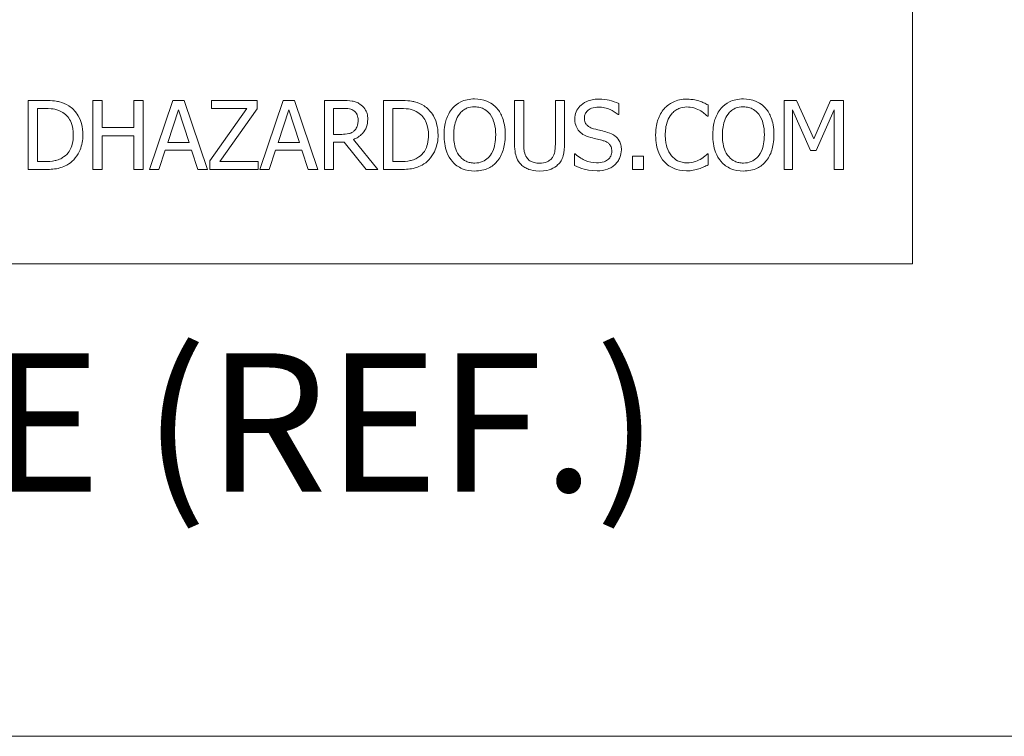
# Model space of a CAD drawing. Units: inches. Extents: x 0.1 to 10.9, y 0.1 to 8.4.
# Drawn here: x 1.8 to 2.4, y 0.4 to 0.8 of the extents above; entities that cross this region are included whole.
import ezdxf

# ---------------------------------------------------------------- set-up
doc = ezdxf.new("R2010")
doc.units = ezdxf.units.IN
doc.header["$MEASUREMENT"] = 0
for name, color, linetype, lineweight in [('Border (ANSI)', 7, 'Continuous', 5), ('Symbol (ANSI)', 7, 'Continuous', 5), ('Visible (ANSI)', 7, 'Continuous', 5)]:
    doc.layers.add(name, color=color, linetype=linetype, lineweight=lineweight)
doc.styles.add('Label Text (ANSI)', font='tahoma.ttf')

# ---------------------------------------------------------------- blocks, each defined once
blk = doc.blocks.new('Borders ETO - Border')
at = {"layer": 'Border (ANSI)'}
blk.add_line((0.38, 0.38), (10.62, 0.38), dxfattribs=at)

msp = doc.modelspace()

# ---------------------------------------------------------------- linework, layer by layer
at = {"layer": 'Visible (ANSI)'}
for p, q in [((2.375, 0.6875), (2.375, 1.3125)), ((1.810192, 0.79375), (1.799945, 0.79375)), ((1.799945, 0.79375), (1.799945, 0.74875)), ((1.805925, 0.753928), (1.805925, 0.788572)), ((1.805925, 0.788572), (1.810484, 0.788572)), ((1.847899, 0.79375), (1.841918, 0.79375)), ((1.841918, 0.79375), (1.841918, 0.74875)), ((1.847899, 0.7761), (1.847899, 0.79375)), ((1.874592, 0.79375), (1.868612, 0.79375)), ((1.868612, 0.79375), (1.868612, 0.7761)), ((1.874592, 0.74875), (1.874592, 0.79375)), ((1.894029, 0.79375), (1.878859, 0.74875)), ((1.901395, 0.79375), (1.894029, 0.79375)), ((1.916566, 0.74875), (1.901395, 0.79375)), ((1.942165, 0.788426), (1.918097, 0.754329)), ((1.948912, 0.79375), (1.919191, 0.79375)), ((1.919191, 0.79375), (1.919191, 0.788426)), ((1.919191, 0.788426), (1.942165, 0.788426)), ((1.924588, 0.754074), (1.948912, 0.788353)), ((1.948912, 0.788353), (1.948912, 0.79375)), ((1.965759, 0.79375), (1.950589, 0.74875)), ((1.973126, 0.79375), (1.965759, 0.79375)), ((1.988296, 0.74875), (1.973126, 0.79375)), ((2.004159, 0.79375), (1.992562, 0.79375)), ((1.992562, 0.79375), (1.992562, 0.74875)), ((1.998543, 0.771651), (1.998543, 0.788572)), ((1.998543, 0.788572), (2.004487, 0.788572)), ((2.041209, 0.79375), (2.030962, 0.79375)), ((2.030962, 0.79375), (2.030962, 0.74875)), ((2.036942, 0.753928), (2.036942, 0.788572)), ((2.036942, 0.788572), (2.041501, 0.788572)), ((2.122165, 0.79375), (2.116185, 0.79375)), ((2.116185, 0.79375), (2.116185, 0.765671)), ((2.122165, 0.765671), (2.122165, 0.79375)), ((2.14875, 0.79375), (2.142769, 0.79375)), ((2.142769, 0.79375), (2.142769, 0.765525)), ((2.14875, 0.765671), (2.14875, 0.79375)), ((2.18394, 0.784487), (2.18394, 0.791635)), ((2.242104, 0.783539), (2.242104, 0.79076)), ((2.299649, 0.79375), (2.29148, 0.79375)), ((2.29148, 0.79375), (2.29148, 0.74875)), ((2.310881, 0.768697), (2.299649, 0.79375)), ((2.321748, 0.79375), (2.310881, 0.768697)), ((2.330062, 0.79375), (2.321748, 0.79375)), ((2.330062, 0.74875), (2.330062, 0.79375)), ((1.890638, 0.766436), (1.897566, 0.787624)), ((1.897566, 0.787624), (1.904532, 0.766436)), ((1.962368, 0.766436), (1.969297, 0.787624)), ((1.969297, 0.787624), (1.976262, 0.766436)), ((2.183502, 0.784487), (2.18394, 0.784487)), ((2.24163, 0.783539), (2.242104, 0.783539)), ((2.29706, 0.74875), (2.29706, 0.787514)), ((2.29706, 0.787514), (2.308693, 0.761149)), ((2.312339, 0.761149), (2.324082, 0.787514)), ((2.324082, 0.787514), (2.324082, 0.74875)), ((1.868612, 0.7761), (1.847899, 0.7761)), ((1.847899, 0.74875), (1.847899, 0.770776)), ((1.847899, 0.770776), (1.868612, 0.770776)), ((1.868612, 0.770776), (1.868612, 0.74875)), ((2.003794, 0.771651), (1.998543, 0.771651)), ((1.904532, 0.766436), (1.890638, 0.766436)), ((1.976262, 0.766436), (1.962368, 0.766436)), ((1.998543, 0.74875), (1.998543, 0.766655)), ((1.998543, 0.766655), (2.005399, 0.766655)), ((2.005399, 0.766655), (2.019621, 0.74875)), ((2.027388, 0.74875), (2.011379, 0.768333)), ((1.884912, 0.74875), (1.888997, 0.761331)), ((1.888997, 0.761331), (1.906173, 0.761331)), ((1.906173, 0.761331), (1.910257, 0.74875)), ((1.956643, 0.74875), (1.960727, 0.761331)), ((1.960727, 0.761331), (1.977903, 0.761331)), ((1.977903, 0.761331), (1.981987, 0.74875)), ((2.155532, 0.758961), (2.155095, 0.758961)), ((2.155095, 0.758961), (2.155095, 0.751449)), ((2.192947, 0.757356), (2.192947, 0.74875)), ((2.200168, 0.757356), (2.192947, 0.757356)), ((2.200168, 0.74875), (2.200168, 0.757356)), ((2.242104, 0.758961), (2.241667, 0.758961)), ((2.242104, 0.751813), (2.242104, 0.758961)), ((2.308693, 0.761149), (2.312339, 0.761149)), ((1.810484, 0.753928), (1.805925, 0.753928)), ((1.918097, 0.754329), (1.918097, 0.74875)), ((1.949532, 0.754074), (1.924588, 0.754074)), ((1.949532, 0.74875), (1.949532, 0.754074)), ((2.041501, 0.753928), (2.036942, 0.753928)), ((1.799945, 0.74875), (1.810301, 0.74875)), ((1.841918, 0.74875), (1.847899, 0.74875)), ((1.868612, 0.74875), (1.874592, 0.74875)), ((1.878859, 0.74875), (1.884912, 0.74875)), ((1.910257, 0.74875), (1.916566, 0.74875)), ((1.918097, 0.74875), (1.949532, 0.74875)), ((1.950589, 0.74875), (1.956643, 0.74875)), ((1.981987, 0.74875), (1.988296, 0.74875)), ((1.992562, 0.74875), (1.998543, 0.74875)), ((2.019621, 0.74875), (2.027388, 0.74875)), ((2.030962, 0.74875), (2.041318, 0.74875)), ((2.192947, 0.74875), (2.200168, 0.74875)), ((2.29148, 0.74875), (2.29706, 0.74875)), ((2.324082, 0.74875), (2.330062, 0.74875)), ((0.625, 0.6875), (2.375, 0.6875))]:
    msp.add_line(p, q, dxfattribs=at)
for points, knots in [([(2.090257, 0.794698), (2.088641, 0.794698), (2.087029, 0.79455), (2.083965, 0.79389), (2.082542, 0.793408), (2.079106, 0.791731), (2.077307, 0.790347), (2.07578, 0.788608)], [-0.04135962, -0.04135962, -0.04135962, -0.04135962, -0.029132452, -0.029132452, -0.017636589, -0.017636589, 0, 0, 0, 0]), ([(2.104771, 0.788608), (2.10389, 0.789603), (2.102907, 0.790483), (2.100485, 0.792196), (2.099198, 0.79282), (2.095724, 0.794266), (2.093011, 0.794698), (2.090257, 0.794698)], [-0.03488862, -0.03488862, -0.03488862, -0.03488862, -0.028661108, -0.028661108, -0.0209848, -0.0209848, 0, 0, 0, 0]), ([(2.170557, 0.794552), (2.169243, 0.794552), (2.167929, 0.794442), (2.165449, 0.793951), (2.164292, 0.793593), (2.161085, 0.792141), (2.159656, 0.790904), (2.157704, 0.788872), (2.156876, 0.787661), (2.155694, 0.784819), (2.155423, 0.783271), (2.155423, 0.781679)], [-0.044731785, -0.044731785, -0.044731785, -0.044731785, -0.03894923, -0.03894923, -0.033599708, -0.033599708, -0.023451211, -0.023451211, -0.012130787, -0.012130787, 0, 0, 0, 0]), ([(2.18394, 0.791635), (2.181955, 0.792615), (2.179865, 0.793323), (2.176264, 0.794126), (2.173866, 0.794552), (2.170557, 0.794552)], [-0.063051676, -0.063051676, -0.063051676, -0.063051676, -0.025214057, -0.025214057, 0, 0, 0, 0]), ([(2.228211, 0.794552), (2.226625, 0.794552), (2.225042, 0.794408), (2.222034, 0.793769), (2.220641, 0.793304), (2.217103, 0.79161), (2.215205, 0.790167), (2.213587, 0.788353)], [-0.042001192, -0.042001192, -0.042001192, -0.042001192, -0.029891358, -0.029891358, -0.018520645, -0.018520645, 0, 0, 0, 0]), ([(2.236124, 0.793385), (2.23493, 0.793749), (2.233691, 0.794021), (2.23183, 0.794328), (2.230369, 0.794552), (2.228211, 0.794552)], [-0.04866444, -0.04866444, -0.04866444, -0.04866444, -0.016448604, -0.016448604, 0, 0, 0, 0]), ([(2.265006, 0.794698), (2.26339, 0.794698), (2.261778, 0.79455), (2.258714, 0.79389), (2.25729, 0.793408), (2.253855, 0.791731), (2.252055, 0.790347), (2.250528, 0.788608)], [-0.04135962, -0.04135962, -0.04135962, -0.04135962, -0.029132452, -0.029132452, -0.017636589, -0.017636589, 0, 0, 0, 0]), ([(2.279519, 0.788608), (2.278638, 0.789603), (2.277656, 0.790483), (2.275234, 0.792196), (2.273946, 0.79282), (2.270473, 0.794266), (2.26776, 0.794698), (2.265006, 0.794698)], [-0.03488862, -0.03488862, -0.03488862, -0.03488862, -0.028661108, -0.028661108, -0.0209848, -0.0209848, 0, 0, 0, 0]), ([(1.82631, 0.790176), (1.824443, 0.791403), (1.822307, 0.792235), (1.819004, 0.793102), (1.816249, 0.79375), (1.810192, 0.79375)], [-0.13336284, -0.13336284, -0.13336284, -0.13336284, -0.04615528, -0.04615528, 0, 0, 0, 0]), ([(1.810484, 0.788572), (1.814078, 0.788572), (1.816137, 0.788195), (1.819061, 0.787508), (1.820769, 0.78682), (1.822372, 0.785873)], [-0.022885541, -0.022885541, -0.022885541, -0.022885541, -0.014189244, -0.014189244, 0, 0, 0, 0]), ([(1.835427, 0.771214), (1.835427, 0.773729), (1.835164, 0.776264), (1.833754, 0.781419), (1.832688, 0.783351), (1.830298, 0.786933), (1.828483, 0.788734), (1.82631, 0.790176)], [-0.044328199, -0.044328199, -0.044328199, -0.044328199, -0.03281293, -0.03281293, -0.019871086, -0.019871086, 0, 0, 0, 0]), ([(2.015609, 0.79138), (2.014841, 0.791876), (2.014032, 0.792299), (2.012355, 0.792956), (2.011506, 0.79319), (2.008497, 0.793674), (2.006321, 0.79375), (2.004159, 0.79375)], [-0.03019676, -0.03019676, -0.03019676, -0.03019676, -0.023224087, -0.023224087, -0.016475515, -0.016475515, 0, 0, 0, 0]), ([(2.004487, 0.788572), (2.005494, 0.788572), (2.007354, 0.788529), (2.009879, 0.787949), (2.010802, 0.787587), (2.011634, 0.78704)], [-0.019740282, -0.019740282, -0.019740282, -0.019740282, -0.007587224, -0.007587224, 0, 0, 0, 0]), ([(2.020715, 0.781534), (2.020715, 0.782792), (2.020585, 0.784068), (2.020005, 0.786144), (2.019611, 0.787142), (2.017985, 0.789512), (2.016896, 0.790548), (2.015609, 0.79138)], [-0.036255538, -0.036255538, -0.036255538, -0.036255538, -0.021900586, -0.021900586, -0.01167159, -0.01167159, 0, 0, 0, 0]), ([(2.057327, 0.790176), (2.05546, 0.791403), (2.053324, 0.792235), (2.050021, 0.793102), (2.047266, 0.79375), (2.041209, 0.79375)], [-0.13336284, -0.13336284, -0.13336284, -0.13336284, -0.04615528, -0.04615528, 0, 0, 0, 0]), ([(2.041501, 0.788572), (2.045095, 0.788572), (2.047154, 0.788195), (2.050078, 0.787508), (2.051786, 0.78682), (2.053389, 0.785873)], [-0.022885541, -0.022885541, -0.022885541, -0.022885541, -0.014189244, -0.014189244, 0, 0, 0, 0]), ([(2.066444, 0.771214), (2.066444, 0.773729), (2.066181, 0.776264), (2.064771, 0.781419), (2.063705, 0.783351), (2.061315, 0.786933), (2.0595, 0.788734), (2.057327, 0.790176)], [-0.044328199, -0.044328199, -0.044328199, -0.044328199, -0.03281293, -0.03281293, -0.019871086, -0.019871086, 0, 0, 0, 0]), ([(2.07578, 0.788608), (2.073957, 0.786426), (2.072668, 0.783908), (2.071243, 0.779539), (2.070382, 0.776359), (2.070382, 0.77125)], [-0.10205845, -0.10205845, -0.10205845, -0.10205845, -0.03892826, -0.03892826, 0, 0, 0, 0]), ([(2.080301, 0.784852), (2.080943, 0.785682), (2.081669, 0.786441), (2.083431, 0.787828), (2.084312, 0.78828), (2.086695, 0.78926), (2.088496, 0.78952), (2.090293, 0.78952)], [-0.024837842, -0.024837842, -0.024837842, -0.024837842, -0.01962553, -0.01962553, -0.013697271, -0.013697271, 0, 0, 0, 0]), ([(2.090293, 0.78952), (2.091466, 0.78952), (2.092634, 0.789397), (2.094837, 0.788851), (2.095864, 0.78845), (2.098168, 0.787123), (2.099301, 0.786089), (2.100249, 0.784852)], [-0.029215008, -0.029215008, -0.029215008, -0.029215008, -0.020256094, -0.020256094, -0.011874697, -0.011874697, 0, 0, 0, 0]), ([(2.110168, 0.77125), (2.110168, 0.776342), (2.109291, 0.779857), (2.107507, 0.784628), (2.106346, 0.786762), (2.104771, 0.788608)], [-0.038817774, -0.038817774, -0.038817774, -0.038817774, -0.018493644, -0.018493644, 0, 0, 0, 0]), ([(2.161659, 0.782299), (2.161659, 0.782753), (2.161698, 0.783205), (2.161869, 0.784073), (2.161995, 0.784483), (2.162493, 0.785629), (2.162965, 0.786281), (2.164202, 0.78747), (2.165093, 0.788106), (2.167787, 0.789164), (2.169385, 0.789374), (2.170958, 0.789374)], [-0.041076184, -0.041076184, -0.041076184, -0.041076184, -0.036004824, -0.036004824, -0.03118019, -0.03118019, -0.022035298, -0.022035298, -0.011988243, -0.011988243, 0, 0, 0, 0]), ([(2.170958, 0.789374), (2.172225, 0.789374), (2.173478, 0.789245), (2.176316, 0.788629), (2.177526, 0.788128), (2.180164, 0.786944), (2.181989, 0.785872), (2.183502, 0.784487)], [-0.027022231, -0.027022231, -0.027022231, -0.027022231, -0.022051422, -0.022051422, -0.015630248, -0.015630248, 0, 0, 0, 0]), ([(2.213587, 0.788353), (2.211701, 0.786215), (2.210338, 0.783756), (2.208851, 0.779427), (2.207972, 0.776315), (2.207972, 0.771214)], [-0.10309234, -0.10309234, -0.10309234, -0.10309234, -0.03886945, -0.03886945, 0, 0, 0, 0]), ([(2.218219, 0.784816), (2.218899, 0.785612), (2.219657, 0.786329), (2.221327, 0.787559), (2.222216, 0.788059), (2.22476, 0.789123), (2.226435, 0.789447), (2.228174, 0.789447)], [-0.028926216, -0.028926216, -0.028926216, -0.028926216, -0.021008579, -0.021008579, -0.013253021, -0.013253021, 0, 0, 0, 0]), ([(2.228174, 0.789447), (2.229729, 0.789447), (2.231332, 0.789289), (2.233545, 0.788631), (2.234955, 0.788184), (2.236562, 0.787295)], [-0.042907663, -0.042907663, -0.042907663, -0.042907663, -0.013986025, -0.013986025, 0, 0, 0, 0]), ([(2.242104, 0.79076), (2.24112, 0.791288), (2.240117, 0.791782), (2.238574, 0.792469), (2.237488, 0.792942), (2.236124, 0.793385)], [-0.032304359, -0.032304359, -0.032304359, -0.032304359, -0.010927573, -0.010927573, 0, 0, 0, 0]), ([(2.250528, 0.788608), (2.248705, 0.786426), (2.247417, 0.783908), (2.245991, 0.779539), (2.245131, 0.776359), (2.245131, 0.77125)], [-0.10205845, -0.10205845, -0.10205845, -0.10205845, -0.03892826, -0.03892826, 0, 0, 0, 0]), ([(2.25505, 0.784852), (2.255692, 0.785682), (2.256418, 0.786441), (2.25818, 0.787828), (2.259061, 0.78828), (2.261444, 0.78926), (2.263245, 0.78952), (2.265042, 0.78952)], [-0.024837842, -0.024837842, -0.024837842, -0.024837842, -0.01962553, -0.01962553, -0.013697271, -0.013697271, 0, 0, 0, 0]), ([(2.265042, 0.78952), (2.266215, 0.78952), (2.267382, 0.789397), (2.269586, 0.788851), (2.270613, 0.78845), (2.272916, 0.787123), (2.27405, 0.786089), (2.274997, 0.784852)], [-0.029215008, -0.029215008, -0.029215008, -0.029215008, -0.020256094, -0.020256094, -0.011874697, -0.011874697, 0, 0, 0, 0]), ([(2.284916, 0.77125), (2.284916, 0.776342), (2.28404, 0.779857), (2.282256, 0.784628), (2.281095, 0.786762), (2.279519, 0.788608)], [-0.038817774, -0.038817774, -0.038817774, -0.038817774, -0.018493644, -0.018493644, 0, 0, 0, 0]), ([(1.822372, 0.785873), (1.823589, 0.785127), (1.824665, 0.784216), (1.826515, 0.782011), (1.82724, 0.780763), (1.828827, 0.776867), (1.829191, 0.774042), (1.829191, 0.771286)], [-0.04285738, -0.04285738, -0.04285738, -0.04285738, -0.032017688, -0.032017688, -0.020994414, -0.020994414, 0, 0, 0, 0]), ([(2.011379, 0.768333), (2.012489, 0.768746), (2.013554, 0.769263), (2.015499, 0.770512), (2.016366, 0.77122), (2.018678, 0.773638), (2.019387, 0.775152), (2.020428, 0.777712), (2.020715, 0.779616), (2.020715, 0.781534)], [-0.02775245, -0.02775245, -0.02775245, -0.02775245, -0.024316898, -0.024316898, -0.021049142, -0.021049142, -0.014613255, -0.014613255, 0, 0, 0, 0]), ([(2.011634, 0.78704), (2.012141, 0.786698), (2.012596, 0.786297), (2.013433, 0.785281), (2.013706, 0.784749), (2.014313, 0.783277), (2.014479, 0.782171), (2.014479, 0.78106)], [-0.015305968, -0.015305968, -0.015305968, -0.015305968, -0.012132186, -0.012132186, -0.008466814, -0.008466814, 0, 0, 0, 0]), ([(2.053389, 0.785873), (2.054606, 0.785127), (2.055682, 0.784216), (2.057532, 0.782011), (2.058257, 0.780763), (2.059844, 0.776867), (2.060208, 0.774042), (2.060208, 0.771286)], [-0.04285738, -0.04285738, -0.04285738, -0.04285738, -0.032017688, -0.032017688, -0.020994414, -0.020994414, 0, 0, 0, 0]), ([(2.076618, 0.77125), (2.076618, 0.773601), (2.076823, 0.776999), (2.078481, 0.781919), (2.079242, 0.783491), (2.080301, 0.784852)], [-0.039575452, -0.039575452, -0.039575452, -0.039575452, -0.013143274, -0.013143274, 0, 0, 0, 0]), ([(2.100249, 0.784852), (2.101839, 0.782797), (2.102597, 0.780457), (2.103678, 0.776606), (2.103932, 0.773885), (2.103932, 0.77125)], [-0.030455703, -0.030455703, -0.030455703, -0.030455703, -0.020078823, -0.020078823, 0, 0, 0, 0]), ([(2.155423, 0.781679), (2.155423, 0.779262), (2.15591, 0.777771), (2.1567, 0.775722), (2.157403, 0.774559), (2.15834, 0.773547)], [-0.016735339, -0.016735339, -0.016735339, -0.016735339, -0.010512, -0.010512, 0, 0, 0, 0]), ([(2.16753, 0.775298), (2.166714, 0.775518), (2.165908, 0.775814), (2.164506, 0.776571), (2.163901, 0.777006), (2.162971, 0.777954), (2.162503, 0.778542), (2.161794, 0.780326), (2.161659, 0.781317), (2.161659, 0.782299)], [-0.03419868, -0.03419868, -0.03419868, -0.03419868, -0.023805567, -0.023805567, -0.014623545, -0.014623545, -0.007485952, -0.007485952, 0, 0, 0, 0]), ([(2.214207, 0.771214), (2.214207, 0.773894), (2.21451, 0.777079), (2.216264, 0.781863), (2.217091, 0.783449), (2.218219, 0.784816)], [-0.038840841, -0.038840841, -0.038840841, -0.038840841, -0.013500825, -0.013500825, 0, 0, 0, 0]), ([(2.236562, 0.787295), (2.237606, 0.78672), (2.238666, 0.786049), (2.24028, 0.78472), (2.240967, 0.784142), (2.24163, 0.783539)], [-0.01593267, -0.01593267, -0.01593267, -0.01593267, -0.006831727, -0.006831727, 0, 0, 0, 0]), ([(2.251367, 0.77125), (2.251367, 0.773601), (2.251572, 0.776999), (2.253229, 0.781919), (2.253991, 0.783491), (2.25505, 0.784852)], [-0.039575452, -0.039575452, -0.039575452, -0.039575452, -0.013143274, -0.013143274, 0, 0, 0, 0]), ([(2.274997, 0.784852), (2.276588, 0.782797), (2.277346, 0.780457), (2.278426, 0.776606), (2.278681, 0.773885), (2.278681, 0.77125)], [-0.030455703, -0.030455703, -0.030455703, -0.030455703, -0.020078823, -0.020078823, 0, 0, 0, 0]), ([(2.014479, 0.78106), (2.014479, 0.780215), (2.014418, 0.77936), (2.014115, 0.777693), (2.013893, 0.776993), (2.013222, 0.775479), (2.012656, 0.774674), (2.011926, 0.773985)], [-0.017568025, -0.017568025, -0.017568025, -0.017568025, -0.012621985, -0.012621985, -0.007646294, -0.007646294, 0, 0, 0, 0]), ([(2.176756, 0.772927), (2.175315, 0.77336), (2.173635, 0.773784), (2.171685, 0.774249), (2.169436, 0.774785), (2.16753, 0.775298)], [-0.059354884, -0.059354884, -0.059354884, -0.059354884, -0.015043496, -0.015043496, 0, 0, 0, 0]), ([(1.829191, 0.771286), (1.829191, 0.769267), (1.829017, 0.76718), (1.828215, 0.763928), (1.827655, 0.762254), (1.825595, 0.759118), (1.824375, 0.757901), (1.822919, 0.756919)], [-0.051720179, -0.051720179, -0.051720179, -0.051720179, -0.028588789, -0.028588789, -0.013386147, -0.013386147, 0, 0, 0, 0]), ([(1.826237, 0.75236), (1.827864, 0.753435), (1.829279, 0.754743), (1.831869, 0.757984), (1.832899, 0.759858), (1.834885, 0.764658), (1.835427, 0.767898), (1.835427, 0.771214)], [-0.052271188, -0.052271188, -0.052271188, -0.052271188, -0.03957824, -0.03957824, -0.02526151, -0.02526151, 0, 0, 0, 0]), ([(2.011926, 0.773985), (2.011456, 0.773515), (2.01093, 0.77312), (2.009503, 0.772351), (2.008752, 0.772175), (2.006934, 0.771773), (2.005339, 0.771651), (2.003794, 0.771651)], [-0.015855561, -0.015855561, -0.015855561, -0.015855561, -0.014181661, -0.014181661, -0.011775017, -0.011775017, 0, 0, 0, 0]), ([(2.060208, 0.771286), (2.060208, 0.769267), (2.060034, 0.76718), (2.059232, 0.763928), (2.058672, 0.762254), (2.056612, 0.759118), (2.055392, 0.757901), (2.053936, 0.756919)], [-0.051720179, -0.051720179, -0.051720179, -0.051720179, -0.028588789, -0.028588789, -0.013386147, -0.013386147, 0, 0, 0, 0]), ([(2.057254, 0.75236), (2.058881, 0.753435), (2.060296, 0.754743), (2.062886, 0.757984), (2.063916, 0.759858), (2.065902, 0.764658), (2.066444, 0.767898), (2.066444, 0.771214)], [-0.052271188, -0.052271188, -0.052271188, -0.052271188, -0.03957824, -0.03957824, -0.02526151, -0.02526151, 0, 0, 0, 0]), ([(2.070382, 0.77125), (2.070382, 0.767413), (2.070881, 0.763549), (2.073066, 0.757761), (2.074203, 0.755707), (2.075743, 0.753928)], [-0.047152854, -0.047152854, -0.047152854, -0.047152854, -0.017924149, -0.017924149, 0, 0, 0, 0]), ([(2.090293, 0.75298), (2.089304, 0.75298), (2.088317, 0.753069), (2.086438, 0.753461), (2.085558, 0.753747), (2.083273, 0.754819), (2.082028, 0.755773), (2.079517, 0.75854), (2.078605, 0.7603), (2.076956, 0.764912), (2.076618, 0.768167), (2.076618, 0.77125)], [-0.059817151, -0.059817151, -0.059817151, -0.059817151, -0.053465533, -0.053465533, -0.047490962, -0.047490962, -0.037259523, -0.037259523, -0.023494231, -0.023494231, 0, 0, 0, 0]), ([(2.103932, 0.77125), (2.103932, 0.769317), (2.1038, 0.767344), (2.103166, 0.763816), (2.102715, 0.762204), (2.101064, 0.758534), (2.099914, 0.757214), (2.097989, 0.755326), (2.096756, 0.754494), (2.093746, 0.753255), (2.092034, 0.75298), (2.090293, 0.75298)], [-0.047419682, -0.047419682, -0.047419682, -0.047419682, -0.040076812, -0.040076812, -0.033804747, -0.033804747, -0.024801096, -0.024801096, -0.013266755, -0.013266755, 0, 0, 0, 0]), ([(2.104771, 0.753928), (2.105671, 0.754954), (2.106437, 0.756078), (2.107786, 0.758574), (2.108342, 0.759944), (2.109509, 0.763673), (2.110168, 0.766895), (2.110168, 0.77125)], [-0.071853083, -0.071853083, -0.071853083, -0.071853083, -0.053254984, -0.053254984, -0.033188441, -0.033188441, 0, 0, 0, 0]), ([(2.15834, 0.773547), (2.159288, 0.772551), (2.160376, 0.771742), (2.162224, 0.770809), (2.163565, 0.770161), (2.165779, 0.769573)], [-0.052045667, -0.052045667, -0.052045667, -0.052045667, -0.01746308, -0.01746308, 0, 0, 0, 0]), ([(2.165779, 0.769573), (2.167138, 0.769228), (2.168727, 0.768833), (2.171379, 0.768219), (2.172648, 0.767885), (2.173912, 0.76753)], [-0.020746426, -0.020746426, -0.020746426, -0.020746426, -0.009997238, -0.009997238, 0, 0, 0, 0]), ([(2.18569, 0.761586), (2.18569, 0.762659), (2.185585, 0.763731), (2.185105, 0.765738), (2.184756, 0.766658), (2.183466, 0.768954), (2.182486, 0.76988), (2.180268, 0.77161), (2.178519, 0.772386), (2.176756, 0.772927)], [-0.030656154, -0.030656154, -0.030656154, -0.030656154, -0.025851338, -0.025851338, -0.021410699, -0.021410699, -0.014050352, -0.014050352, 0, 0, 0, 0]), ([(2.207972, 0.771214), (2.207972, 0.766371), (2.208772, 0.762644), (2.210894, 0.757501), (2.212067, 0.755539), (2.213624, 0.753855)], [-0.042404476, -0.042404476, -0.042404476, -0.042404476, -0.017475419, -0.017475419, 0, 0, 0, 0]), ([(2.218365, 0.757611), (2.216976, 0.759262), (2.216001, 0.7612), (2.214929, 0.764417), (2.214207, 0.766905), (2.214207, 0.771214)], [-0.090129171, -0.090129171, -0.090129171, -0.090129171, -0.032831292, -0.032831292, 0, 0, 0, 0]), ([(2.245131, 0.77125), (2.245131, 0.767413), (2.245629, 0.763549), (2.247815, 0.757761), (2.248952, 0.755707), (2.250492, 0.753928)], [-0.047152854, -0.047152854, -0.047152854, -0.047152854, -0.017924149, -0.017924149, 0, 0, 0, 0]), ([(2.265042, 0.75298), (2.264053, 0.75298), (2.263066, 0.753069), (2.261187, 0.753461), (2.260307, 0.753747), (2.258022, 0.754819), (2.256777, 0.755773), (2.254265, 0.75854), (2.253354, 0.7603), (2.251705, 0.764912), (2.251367, 0.768167), (2.251367, 0.77125)], [-0.059817151, -0.059817151, -0.059817151, -0.059817151, -0.053465533, -0.053465533, -0.047490962, -0.047490962, -0.037259523, -0.037259523, -0.023494231, -0.023494231, 0, 0, 0, 0]), ([(2.278681, 0.77125), (2.278681, 0.769317), (2.278549, 0.767344), (2.277915, 0.763816), (2.277463, 0.762204), (2.275813, 0.758534), (2.274662, 0.757214), (2.272738, 0.755326), (2.271505, 0.754494), (2.268494, 0.753255), (2.266783, 0.75298), (2.265042, 0.75298)], [-0.047419682, -0.047419682, -0.047419682, -0.047419682, -0.040076812, -0.040076812, -0.033804747, -0.033804747, -0.024801096, -0.024801096, -0.013266755, -0.013266755, 0, 0, 0, 0]), ([(2.279519, 0.753928), (2.28042, 0.754954), (2.281186, 0.756078), (2.282535, 0.758574), (2.283091, 0.759944), (2.284258, 0.763673), (2.284916, 0.766895), (2.284916, 0.77125)], [-0.071853083, -0.071853083, -0.071853083, -0.071853083, -0.053254984, -0.053254984, -0.033188441, -0.033188441, 0, 0, 0, 0]), ([(2.116185, 0.765671), (2.116185, 0.76028), (2.117091, 0.757511), (2.118307, 0.754579), (2.119255, 0.753173), (2.120488, 0.751959)], [-0.024189255, -0.024189255, -0.024189255, -0.024189255, -0.01318381, -0.01318381, 0, 0, 0, 0]), ([(2.124098, 0.75659), (2.123327, 0.75776), (2.122827, 0.759043), (2.122426, 0.761157), (2.122165, 0.76272), (2.122165, 0.765671)], [-0.064410078, -0.064410078, -0.064410078, -0.064410078, -0.022479831, -0.022479831, 0, 0, 0, 0]), ([(2.142769, 0.765525), (2.142769, 0.762646), (2.142502, 0.761066), (2.14208, 0.758966), (2.141585, 0.757725), (2.140836, 0.75659)], [-0.016326436, -0.016326436, -0.016326436, -0.016326436, -0.010358117, -0.010358117, 0, 0, 0, 0]), ([(2.144446, 0.751959), (2.145244, 0.75272), (2.145926, 0.753573), (2.147064, 0.755491), (2.147495, 0.756526), (2.148537, 0.760214), (2.14875, 0.762966), (2.14875, 0.765671)], [-0.037602461, -0.037602461, -0.037602461, -0.037602461, -0.029203497, -0.029203497, -0.020611435, -0.020611435, 0, 0, 0, 0]), ([(2.173912, 0.76753), (2.174671, 0.767309), (2.175429, 0.767021), (2.17672, 0.766317), (2.177277, 0.765922), (2.178129, 0.765049), (2.178599, 0.764458), (2.179317, 0.762648), (2.179455, 0.761638), (2.179455, 0.760638)], [-0.034418386, -0.034418386, -0.034418386, -0.034418386, -0.023867915, -0.023867915, -0.01482963, -0.01482963, -0.007621968, -0.007621968, 0, 0, 0, 0]), ([(1.822919, 0.756919), (1.822107, 0.756349), (1.821245, 0.755867), (1.819053, 0.754921), (1.817974, 0.754674), (1.815214, 0.754089), (1.812784, 0.753928), (1.810484, 0.753928)], [-0.024268252, -0.024268252, -0.024268252, -0.024268252, -0.02146633, -0.02146633, -0.017524766, -0.017524766, 0, 0, 0, 0]), ([(2.053936, 0.756919), (2.053124, 0.756349), (2.052262, 0.755867), (2.05007, 0.754921), (2.048991, 0.754674), (2.046231, 0.754089), (2.043801, 0.753928), (2.041501, 0.753928)], [-0.024268252, -0.024268252, -0.024268252, -0.024268252, -0.02146633, -0.02146633, -0.017524766, -0.017524766, 0, 0, 0, 0]), ([(2.132449, 0.752907), (2.131317, 0.752907), (2.130161, 0.753007), (2.12827, 0.753462), (2.1272, 0.753812), (2.125333, 0.755065), (2.124646, 0.755759), (2.124098, 0.75659)], [-0.030442375, -0.030442375, -0.030442375, -0.030442375, -0.017134897, -0.017134897, -0.007586302, -0.007586302, 0, 0, 0, 0]), ([(2.140836, 0.75659), (2.140429, 0.755974), (2.139938, 0.755434), (2.138615, 0.75437), (2.137874, 0.754016), (2.135821, 0.75316), (2.134138, 0.752907), (2.132449, 0.752907)], [-0.020080363, -0.020080363, -0.020080363, -0.020080363, -0.016941452, -0.016941452, -0.012872304, -0.012872304, 0, 0, 0, 0]), ([(2.169426, 0.753126), (2.166943, 0.753126), (2.164521, 0.753716), (2.160659, 0.755299), (2.158133, 0.75652), (2.155532, 0.758961)], [-0.0670625, -0.0670625, -0.0670625, -0.0670625, -0.027177032, -0.027177032, 0, 0, 0, 0]), ([(2.179455, 0.760638), (2.179455, 0.760087), (2.179404, 0.759537), (2.179183, 0.758488), (2.17902, 0.757998), (2.178414, 0.756724), (2.177876, 0.756032), (2.176611, 0.754896), (2.175761, 0.754306), (2.172886, 0.753303), (2.171104, 0.753126), (2.169426, 0.753126)], [-0.048249455, -0.048249455, -0.048249455, -0.048249455, -0.04119354, -0.04119354, -0.034545108, -0.034545108, -0.023157621, -0.023157621, -0.012781538, -0.012781538, 0, 0, 0, 0]), ([(2.181606, 0.752032), (2.182275, 0.752651), (2.182866, 0.753337), (2.183906, 0.754863), (2.184337, 0.755684), (2.185345, 0.75817), (2.18569, 0.759846), (2.18569, 0.761586)], [-0.027432162, -0.027432162, -0.027432162, -0.027432162, -0.02044444, -0.02044444, -0.013263257, -0.013263257, 0, 0, 0, 0]), ([(2.228174, 0.753126), (2.227141, 0.753126), (2.226119, 0.753238), (2.223936, 0.75375), (2.222969, 0.754151), (2.220743, 0.755281), (2.219458, 0.756329), (2.218365, 0.757611)], [-0.024292462, -0.024292462, -0.024292462, -0.024292462, -0.019017148, -0.019017148, -0.012845055, -0.012845055, 0, 0, 0, 0]), ([(2.241667, 0.758961), (2.241105, 0.758399), (2.240365, 0.757777), (2.239409, 0.757007), (2.238497, 0.756279), (2.23689, 0.75535)], [-0.039415355, -0.039415355, -0.039415355, -0.039415355, -0.014142728, -0.014142728, 0, 0, 0, 0]), ([(1.810301, 0.74875), (1.813146, 0.74875), (1.816485, 0.748898), (1.820555, 0.749741), (1.823069, 0.750372), (1.826237, 0.75236)], [-0.091714622, -0.091714622, -0.091714622, -0.091714622, -0.028504119, -0.028504119, 0, 0, 0, 0]), ([(2.041318, 0.74875), (2.044163, 0.74875), (2.047502, 0.748898), (2.051572, 0.749741), (2.054086, 0.750372), (2.057254, 0.75236)], [-0.091714622, -0.091714622, -0.091714622, -0.091714622, -0.028504119, -0.028504119, 0, 0, 0, 0]), ([(2.075743, 0.753928), (2.076628, 0.752922), (2.07761, 0.752021), (2.079738, 0.750488), (2.080883, 0.749839), (2.084727, 0.748235), (2.087474, 0.747802), (2.090257, 0.747802)], [-0.042740665, -0.042740665, -0.042740665, -0.042740665, -0.031735969, -0.031735969, -0.021202738, -0.021202738, 0, 0, 0, 0]), ([(2.090257, 0.747802), (2.091862, 0.747802), (2.093462, 0.74795), (2.0965, 0.748598), (2.097963, 0.749078), (2.101421, 0.750757), (2.103225, 0.752179), (2.104771, 0.753928)], [-0.041596612, -0.041596612, -0.041596612, -0.041596612, -0.029289748, -0.029289748, -0.017786242, -0.017786242, 0, 0, 0, 0]), ([(2.120488, 0.751959), (2.121183, 0.751264), (2.121949, 0.750658), (2.123647, 0.749606), (2.124563, 0.749178), (2.126898, 0.748356), (2.129095, 0.747802), (2.132449, 0.747802)], [-0.060514981, -0.060514981, -0.060514981, -0.060514981, -0.043308011, -0.043308011, -0.025559064, -0.025559064, 0, 0, 0, 0]), ([(2.132449, 0.747802), (2.136336, 0.747802), (2.138596, 0.748471), (2.141635, 0.749687), (2.143139, 0.750673), (2.144446, 0.751959)], [-0.024942477, -0.024942477, -0.024942477, -0.024942477, -0.013974332, -0.013974332, 0, 0, 0, 0]), ([(2.155095, 0.751449), (2.157175, 0.750446), (2.159336, 0.749628), (2.162524, 0.748679), (2.16509, 0.747948), (2.169864, 0.747948)], [-0.11902441, -0.11902441, -0.11902441, -0.11902441, -0.03637763, -0.03637763, 0, 0, 0, 0]), ([(2.169864, 0.747948), (2.17229, 0.747948), (2.174692, 0.748221), (2.177634, 0.749359), (2.179565, 0.750164), (2.181606, 0.752032)], [-0.067812671, -0.067812671, -0.067812671, -0.067812671, -0.021083682, -0.021083682, 0, 0, 0, 0]), ([(2.213624, 0.753855), (2.214511, 0.752884), (2.215492, 0.752019), (2.217652, 0.750524), (2.218805, 0.749911), (2.221908, 0.748673), (2.224547, 0.747948), (2.228101, 0.747948)], [-0.062170757, -0.062170757, -0.062170757, -0.062170757, -0.044610451, -0.044610451, -0.027084052, -0.027084052, 0, 0, 0, 0]), ([(2.228101, 0.747948), (2.229616, 0.747948), (2.231192, 0.748025), (2.233713, 0.748518), (2.234929, 0.748862), (2.236124, 0.749261)], [-0.019570696, -0.019570696, -0.019570696, -0.019570696, -0.009594242, -0.009594242, 0, 0, 0, 0]), ([(2.23689, 0.75535), (2.235658, 0.754669), (2.234321, 0.754155), (2.232292, 0.753568), (2.230663, 0.753126), (2.228174, 0.753126)], [-0.056774436, -0.056774436, -0.056774436, -0.056774436, -0.01896446, -0.01896446, 0, 0, 0, 0]), ([(2.236124, 0.749261), (2.237179, 0.749591), (2.2383, 0.749998), (2.240228, 0.750935), (2.241165, 0.751378), (2.242104, 0.751813)], [-0.016333346, -0.016333346, -0.016333346, -0.016333346, -0.007892903, -0.007892903, 0, 0, 0, 0]), ([(2.250492, 0.753928), (2.251377, 0.752922), (2.252359, 0.752021), (2.254487, 0.750488), (2.255631, 0.749839), (2.259476, 0.748235), (2.262223, 0.747802), (2.265006, 0.747802)], [-0.042740665, -0.042740665, -0.042740665, -0.042740665, -0.031735969, -0.031735969, -0.021202738, -0.021202738, 0, 0, 0, 0]), ([(2.265006, 0.747802), (2.266611, 0.747802), (2.26821, 0.74795), (2.271249, 0.748598), (2.272712, 0.749078), (2.27617, 0.750757), (2.277974, 0.752179), (2.279519, 0.753928)], [-0.041596612, -0.041596612, -0.041596612, -0.041596612, -0.029289748, -0.029289748, -0.017786242, -0.017786242, 0, 0, 0, 0])]:
    msp.add_open_spline(points, degree=3, knots=knots, dxfattribs=at)

# ---------------------------------------------------------------- block references
msp.add_blockref('Borders ETO - Border', (0, 0))

# ---------------------------------------------------------------- texts
at = {"layer": 'Symbol (ANSI)', "insert": (0.805702, 0.511118), "char_height": 0.09, "attachment_point": 7, "style": 'Label Text (ANSI)'}
msp.add_mtext('MFG. NAME PLATE (REF.)', dxfattribs=at)

doc.saveas('drawing.dxf')
